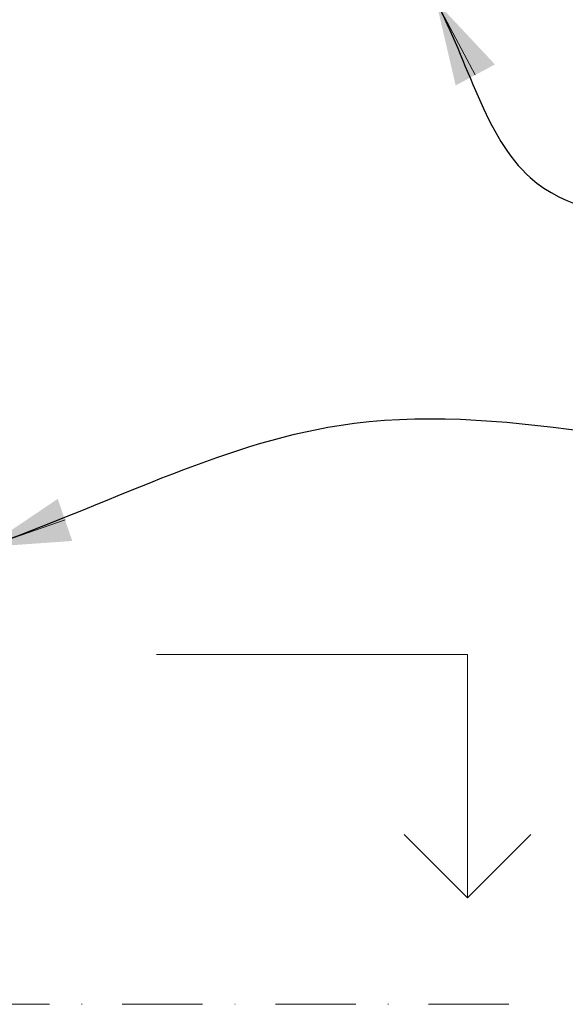
# Model space of a CAD drawing. Units: millimetres. Extents: x 1363 to 3450, y -19 to 1336.
# Drawn here: x 2271 to 2391, y 798 to 1014 of the extents above; entities that cross this region are included whole.
import ezdxf

# ---------------------------------------------------------------- set-up
doc = ezdxf.new("R2010")
doc.units = ezdxf.units.MM
doc.header["$MEASUREMENT"] = 0
doc.linetypes.add('Pistekatkoviiva', pattern=[33.513888, 17.638888, -8.819444, 0, -7.055556])
doc.layers.add('2D-piirto - yleinen', color=7, linetype='Continuous')
doc.layers.add('Sisä - väliseinä_Kynä_nro__141', color=7, linetype='Continuous', lineweight=20)
doc.dimstyles.new('GENERATED_STYLE__4', dxfattribs={"dimtxt": 0.18, "dimasz": 18.24, "dimexe": 0.18, "dimexo": 0.0625, "dimgap": 0.09, "dimtad": 0, "dimtih": 1, "dimtoh": 1, "dimdec": 4, "dimzin": 0, "dimdsep": 46, "dimcen": 0.09, "dimadec": 0, "dimazin": 0, "dimtfac": 1, "dimtdec": 4, "dimtmove": 0, "dimatfit": 3, "dimldrblk": 'ARROWHEAD_5', "dimfxl": 1, "dimtolj": 1, "dimtzin": 0, "dimarcsym": 0})

# ---------------------------------------------------------------- blocks, each defined once
blk = doc.blocks.new('Leikkaus[12]', base_point=(4871.56, 758.32))
at = {"layer": 'Sisä - väliseinä_Kynä_nro__141', "color": 7, "linetype": 'Continuous', "lineweight": 20}
for p, q in [((4871.56, 758.32), (4939.87, 758.32)), ((4939.87, 758.32), (4939.87, 704.94)), ((4939.87, 704.94), (4925.97, 718.85)), ((4939.87, 704.94), (4953.77, 718.85))]:
    blk.add_line(p, q, dxfattribs=at)
blk = doc.blocks.new('ARROWHEAD_5')
at = {"linetype": 'Continuous', "lineweight": 0}
blk.add_hatch(color=0, dxfattribs=at).paths.add_polyline_path([(-1, 0.2679), (0, 0), (-1, -0.2679)])
at = {"color": 0, "linetype": 'Continuous', "lineweight": 0}
blk.add_line((0, 0), (-1, 0), dxfattribs=at)

msp = doc.modelspace()

# ---------------------------------------------------------------- linework, layer by layer
at = {"layer": '2D-piirto - yleinen', "color": 7, "linetype": 'Pistekatkoviiva', "lineweight": 20}
msp.add_line((2378.34, 798.34), (2014.58, 798.34), dxfattribs=at)

# ---------------------------------------------------------------- block references
at = {"layer": '2D-piirto - yleinen', "color": 7, "linetype": 'Continuous', "lineweight": 20}
msp.add_blockref('Leikkaus[12]', (2300.96, 875.07), dxfattribs=at)

# ---------------------------------------------------------------- leaders
at = {"layer": '2D-piirto - yleinen', "color": 7, "linetype": 'Continuous', "lineweight": 20, "path_type": 1, "annotation_type": 0, "has_hookline": 1, "hookline_direction": 0}
for points, text_width in [([(2362.35, 1018.35), (2382.99, 979.75), (2449.45, 968.4)], 188.4), ([(2263.67, 898.68), (2341.09, 925.38), (2449.45, 916.45)], 74.75)]:
    msp.add_leader(points, dimstyle='GENERATED_STYLE__4', dxfattribs=dict(at, text_width=text_width))

doc.saveas('drawing.dxf')
